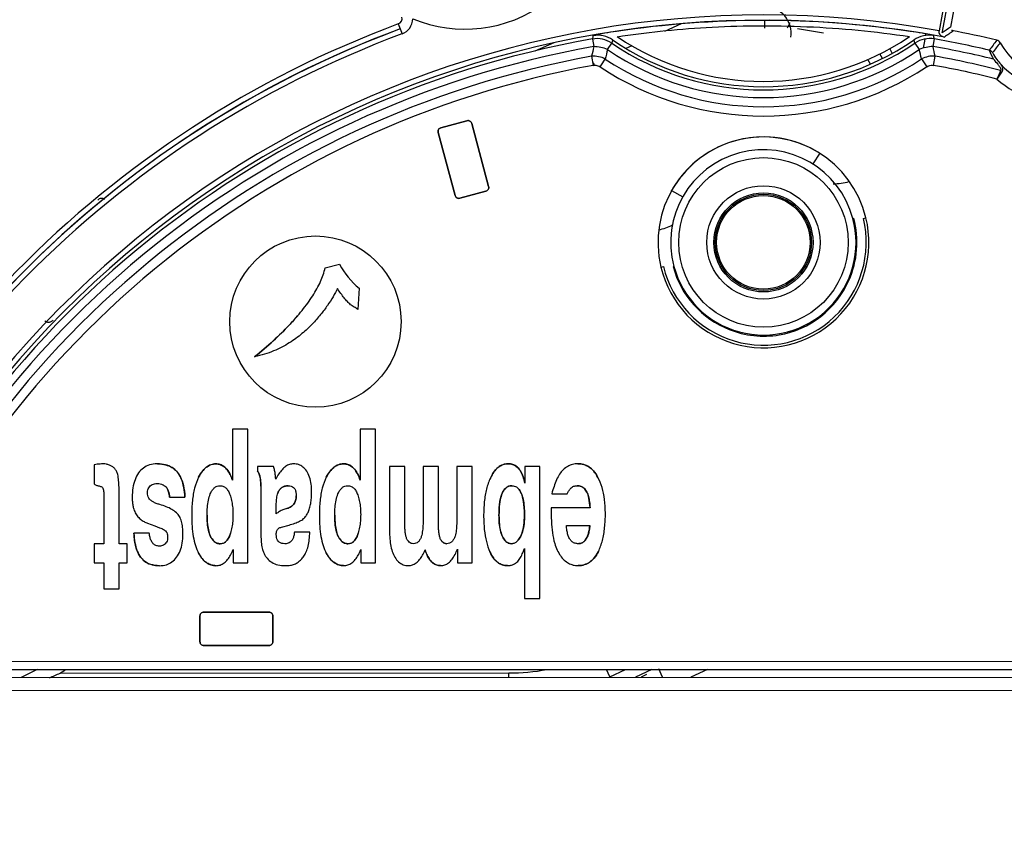
# Model space of a CAD drawing. Units: millimetres. Extents: x -2424 to 2745, y 184 to 2809.
# Drawn here: x 2259 to 2296, y 2076 to 2107 of the extents above; entities that cross this region are included whole.
import ezdxf
from ezdxf.enums import TextEntityAlignment as Align

# ---------------------------------------------------------------- set-up
doc = ezdxf.new("R2010")
doc.units = ezdxf.units.MM
for name, color, linetype in [('0246077_SW0001', 7, 'Continuous'), ('BOK_WEW_1', 7, 'Continuous'), ('BOK_ZEW_1', 7, 'Continuous'), ('Default', 7, 'Continuous'), ('KOLNIERZ_315', 7, 'Continuous')]:
    doc.layers.add(name, color=color, linetype=linetype)
doc.styles.add('SEACAD_Arial', font='txt')
doc.styles.add('SEACAD_ArialI', font='ariali.ttf')
doc.dimstyles.new('ISO', dxfattribs={"dimtxt": 40, "dimasz": 40, "dimexe": 20, "dimexo": 0, "dimgap": 20, "dimtad": 1, "dimdec": 1, "dimdsep": 46, "dimtxsty": 'SEACAD_Arial', "dimblk1": '_SE_FILLED', "dimblk2": '_SE_FILLED', "dimsah": 1, "dimcen": 20, "dimadec": 1, "dimazin": 0, "dimtfac": 1, "dimtdec": 1, "dimtmove": 0, "dimatfit": 3, "dimfxl": 1, "dimtolj": 1, "dimarcsym": 0})

# ---------------------------------------------------------------- blocks, each defined once
blk = doc.blocks.new('SE3')
at = {"layer": '0246077_SW0001', "color": 7, "linetype": 'Continuous'}
for p, q in [((2294.14, 2107.736), (2293.893, 2106.403)), ((2294.016, 2106.38), (2294.263, 2107.713)), ((2294.507, 2107.503), (2294.329, 2106.539)), ((2287.276, 2106.497), (2287.274, 2106.793)), ((2273.371, 2106.661), (2273.441, 2106.473)), ((2273.442, 2106.47), (2273.512, 2106.282)), ((2284.105, 2106.662), (2283.467, 2106.378)), ((2288.518, 2106.489), (2289.503, 2106.325)), ((2293.893, 2106.403), (2293.886, 2106.364)), ((2280.737, 2106.089), (2280.788, 2105.801)), ((2281.504, 2106.055), (2281.473, 2105.931)), ((2292.976, 2105.934), (2292.944, 2106.058)), ((2293.303, 2105.741), (2293.361, 2106.089)), ((2293.384, 2106.226), (2293.393, 2106.282)), ((2293.661, 2105.804), (2293.712, 2106.092)), ((2294.004, 2106.317), (2294.016, 2106.38)), ((2278.569, 2105.637), (2279.29, 2105.958)), ((2281.309, 2105.689), (2281.473, 2105.931)), ((2282.234, 2105.829), (2282.01, 2105.729)), ((2292.018, 2105.719), (2292.11, 2105.542)), ((2292.975, 2105.934), (2293.14, 2105.692)), ((2271.244, 2105.576), (2271.242, 2105.58)), ((2280.708, 2105.434), (2280.771, 2105.086)), ((2291.284, 2105.133), (2291.191, 2105.31)), ((2291.739, 2105.347), (2291.647, 2105.524)), ((2293.225, 2105.331), (2293.42, 2105.036)), ((2293.678, 2105.09), (2293.741, 2105.437)), ((2270.312, 2105.15), (2270.31, 2105.154)), ((2280.79, 2105.16), (2280.751, 2105.195)), ((2280.81, 2105.085), (2280.79, 2105.16)), ((2269.591, 2104.805), (2269.592, 2104.801)), ((2267.316, 2103.573), (2267.314, 2103.577)), ((2267.541, 2103.703), (2267.54, 2103.707)), ((2275.976, 2102.99), (2274.99, 2102.726)), ((2274.99, 2102.726), (2275.976, 2102.99)), ((2276.799, 2100.498), (2276.159, 2102.884)), ((2276.159, 2102.884), (2276.799, 2100.498)), ((2274.884, 2102.542), (2275.524, 2100.156)), ((2275.524, 2100.156), (2274.884, 2102.542)), ((2289.364, 2101.754), (2289.106, 2101.348)), ((2263.849, 2101.303), (2263.846, 2101.305)), ((2263.511, 2101.058), (2263.514, 2101.055)), ((2263.632, 2101.143), (2263.629, 2101.146)), ((2262.698, 2100.427), (2262.695, 2100.43)), ((2275.708, 2100.05), (2276.693, 2100.314)), ((2276.693, 2100.314), (2275.708, 2100.05)), ((2283.742, 2100.338), (2283.742, 2100.339)), ((2283.742, 2100.338), (2284.165, 2100.1)), ((2261.634, 2099.556), (2261.647, 2099.573)), ((2291.018, 2099.285), (2291.115, 2099.308)), ((2261.293, 2099.268), (2261.296, 2099.266)), ((2290.621, 2099.284), (2290.653, 2099.293)), ((2259.751, 2097.852), (2259.748, 2097.854)), ((2259.891, 2097.992), (2259.894, 2097.989)), ((2259.922, 2098.016), (2259.918, 2098.018)), ((2270.594, 2097.407), (2271.141, 2097.545)), ((2283.337, 2097.439), (2283.434, 2097.462)), ((2283.799, 2097.454), (2283.831, 2097.463)), ((2271.89, 2096.636), (2271.841, 2095.827)), ((2267.077, 2091.288), (2267.078, 2089.36)), ((2267.66, 2091.288), (2267.077, 2091.288)), ((2267.661, 2086.22), (2267.66, 2091.288)), ((2271.922, 2091.289), (2271.923, 2089.361)), ((2272.505, 2091.289), (2271.922, 2091.289)), ((2272.506, 2086.221), (2272.505, 2091.289)), ((2261.833, 2089.942), (2261.833, 2089.212)), ((2268.031, 2089.869), (2268.031, 2089.696)), ((2268.64, 2089.869), (2268.031, 2089.869)), ((2273.035, 2089.87), (2273.035, 2087.521)), ((2273.617, 2089.87), (2273.035, 2089.87)), ((2273.618, 2087.711), (2273.617, 2089.87)), ((2274.896, 2089.871), (2274.314, 2089.87)), ((2274.314, 2089.87), (2274.314, 2087.976)), ((2274.897, 2087.698), (2274.896, 2089.871)), ((2275.591, 2089.871), (2275.591, 2087.97)), ((2276.173, 2089.871), (2275.591, 2089.871)), ((2276.174, 2086.222), (2276.173, 2089.871)), ((2278.175, 2089.871), (2278.175, 2089.237)), ((2278.737, 2089.871), (2278.175, 2089.871)), ((2278.739, 2084.871), (2278.737, 2089.871)), ((2268.155, 2089.129), (2268.153, 2088.623)), ((2279.192, 2088.84), (2279.774, 2088.84)), ((2262.196, 2088.802), (2262.196, 2086.945)), ((2262.779, 2086.945), (2262.778, 2088.809)), ((2264.691, 2088.704), (2265.273, 2088.704)), ((2268.153, 2088.623), (2268.153, 2087.472)), ((2268.736, 2088.077), (2268.736, 2088.226)), ((2280.646, 2088.307), (2279.168, 2088.307)), ((2263.858, 2087.723), (2264.127, 2087.617)), ((2263.923, 2087.342), (2263.341, 2087.342)), ((2264.127, 2087.617), (2264.308, 2087.546)), ((2264.308, 2087.546), (2264.359, 2087.529)), ((2268.942, 2087.574), (2269.227, 2087.653)), ((2270.013, 2087.388), (2269.43, 2087.388)), ((2273.622, 2087.582), (2273.618, 2087.711)), ((2279.75, 2087.638), (2280.642, 2087.638)), ((2261.834, 2086.945), (2261.834, 2086.218)), ((2262.196, 2086.945), (2261.834, 2086.945)), ((2263.082, 2086.945), (2262.779, 2086.945)), ((2263.083, 2086.219), (2263.082, 2086.945)), ((2267.105, 2086.719), (2267.105, 2086.22)), ((2271.95, 2086.72), (2271.95, 2086.221)), ((2275.618, 2086.744), (2275.618, 2086.222)), ((2278.156, 2086.765), (2278.156, 2084.871)), ((2271.95, 2086.221), (2272.506, 2086.221)), ((2275.618, 2086.222), (2276.174, 2086.222)), ((2261.834, 2086.218), (2262.197, 2086.218)), ((2262.197, 2086.218), (2262.197, 2085.237)), ((2262.779, 2086.219), (2263.083, 2086.219)), ((2262.779, 2085.238), (2262.779, 2086.219)), ((2267.105, 2086.22), (2267.661, 2086.22)), ((2262.197, 2085.237), (2262.779, 2085.238)), ((2278.156, 2084.871), (2278.739, 2084.871)), ((2268.465, 2084.354), (2265.995, 2084.353)), ((2265.995, 2084.353), (2268.465, 2084.354)), ((2265.845, 2084.203), (2265.845, 2083.233)), ((2265.845, 2083.233), (2265.845, 2084.203)), ((2268.615, 2083.234), (2268.615, 2084.204)), ((2268.615, 2084.204), (2268.615, 2083.234)), ((2265.995, 2083.083), (2268.465, 2083.084)), ((2268.465, 2083.084), (2265.995, 2083.083)), ((2305.676, 2082.48), (2253.385, 2082.467)), ((2253.385, 2082.167), (2305.676, 2082.18)), ((2259.671, 2082.169), (2259.066, 2081.875)), ((2281.398, 2081.895), (2281.268, 2082.174)), ((2281.398, 2081.895), (2281.997, 2082.174)), ((2282.996, 2082.174), (2282.367, 2081.881)), ((2283.398, 2081.888), (2283.254, 2082.196)), ((2285.1, 2082.175), (2284.471, 2081.881)), ((2253.548, 2081.874), (2305.743, 2081.887)), ((2260.545, 2082.038), (2277.562, 2082.042)), ((2277.562, 2081.88), (2277.562, 2082.042)), ((2281.398, 2081.895), (2281.405, 2081.881)), ((2282.794, 2081.98), (2282.583, 2081.881)), ((2253.548, 2081.374), (2305.743, 2081.387))]:
    blk.add_line(p, q, dxfattribs=at)
for centre, radius in [((2287.233, 2069.374), 50.913), ((2287.226, 2098.374), 3.215), ((2287.226, 2098.374), 2.15), ((2287.226, 2098.374), 1.881), ((2287.226, 2098.374), 1.825), ((2287.226, 2098.374), 1.775), ((2270.227, 2095.369), 3.25)]:
    blk.add_circle(centre, radius, dxfattribs=at)
for centre, radius, start, end in [((2287.233, 2069.374), 50.72, 348.9859, 206.0417), ((2287.233, 2069.374), 50.22, 349.023, 206.0046), ((2287.233, 2069.374), 50.15, 112.7148, 164.4793), ((2287.233, 2069.374), 50.161, 113.3313, 163.7984), ((2287.233, 2069.374), 50.123, 113.3608, 163.9367), ((2287.233, 2069.374), 50.066, 113.4147, 164.5395), ((2287.233, 2069.374), 47.831, 112.9591, 163.9594), ((2275.9, 2111.63), 5.168, 247.4527, 306.2903), ((2287.272, 2106.312), 1.002, 350.8684, 90.1045), ((2287.233, 2069.374), 37.623, 79.804, 159.1393), ((2287.233, 2069.374), 37.423, 79.44, 159.1393), ((2273.295, 2106.866), 0.22, 290.3932, 15.0138), ((2273.295, 2106.866), 0.623, 290.3932, 359.1295), ((2287.233, 2069.374), 37.419, 81.4486, 98.5789), ((2287.233, 2069.374), 39.78, 110.3932, 160.5924), ((2287.233, 2069.374), 39.581, 110.3932, 160.5924), ((2287.233, 2069.374), 39.577, 110.3932, 160.3649), ((2354.456, 2018.256), 106.814, 124.25785, 124.46866), ((2287.233, 2069.374), 37.72, 76.4373, 79.1013), ((2287.233, 2069.374), 39.377, 110.3932, 160.3649), ((2287.233, 2069.374), 37.286, 100.0343, 159.229), ((2312.848, 2098.903), 32.906, 167.1596, 167.3865), ((2280.91, 2105.103), 1.001, 55.7785, 100.0014), ((2282.596, 2098.525), 7.906, 96.8633, 103.3891), ((2280.938, 2105.23), 1.001, 55.5231, 99.9285), ((2287.222, 2114.374), 10.094, 235.4947, 304.533), ((2287.222, 2114.374), 9.894, 235.9331, 304.0993), ((2291.857, 2098.529), 7.904, 76.6377, 83.1647), ((2293.511, 2105.233), 1.001, 80.098, 124.5044), ((2293.539, 2105.106), 1.001, 80.0396, 124.2348), ((2278.873, 2102.813), 15.197, 12.459, 12.95), ((2287.233, 2069.374), 37.286, 76.7209, 79.9935), ((2294.164, 2106.511), 0.355, 238.1717, 258.2792), ((2354.44, 2018.592), 106.351, 124.35262, 124.57216), ((2307.114, 2097.563), 13.916, 142.4628, 144.4071), ((2296.032, 2105.847), 0.2, 28.6459, 76.4374), ((2287.233, 2069.374), 36.994, 100.0343, 159.1285), ((2323.158, 2096.393), 43.403, 167.4805, 167.9761), ((2280.748, 2104.346), 1.456, 67.3464, 88.4461), ((2325.786, 2095.109), 45.719, 166.6186, 167.0839), ((2287.222, 2114.374), 10.506, 235.7466, 304.2806), ((2287.222, 2114.374), 10.214, 235.7476, 304.2803), ((2293.702, 2104.349), 1.456, 91.5875, 112.6864), ((2251.827, 2095.814), 42.478, 12.9467, 13.4474), ((2287.233, 2069.374), 36.994, 76.3521, 79.9935), ((2256.133, 2097.421), 38.453, 12.0334, 12.5929), ((2297.378, 2106.217), 1.675, 199.3375, 212.2817), ((2295.751, 2105.468), 0.2, 32.2741, 76.6923), ((2305.529, 2098.398), 11.993, 141.0128, 143.2443), ((2298.428, 2107.156), 2.53, 208.6459, 298.3462), ((2287.233, 2069.374), 36.646, 100.2571, 158.9355), ((2280.785, 2104.503), 0.934, 61.9605, 94.7582), ((2135.283, 2201.81), 174.95, 326.41556, 326.53135), ((2287.222, 2114.374), 10.854, 236.4522, 303.5757), ((2293.666, 2104.5), 0.941, 85.3857, 117.9446), ((2287.233, 2069.374), 36.646, 75.7941, 79.7705), ((2297.054, 2106.094), 1.247, 204.6111, 219.0175), ((2298.438, 2107.195), 3.104, 217.1034, 221.5904), ((2298.398, 2107.045), 2.892, 216.907, 221.3982), ((2287.233, 2069.374), 36.293, 100.2571, 158.852), ((2287.222, 2114.374), 11.207, 236.4529, 303.5747), ((2287.233, 2069.374), 36.293, 75.8792, 79.7705), ((2298.428, 2107.156), 2.988, 222.6099, 284.3822), ((2374.837, 2071.549), 85.393, 157.01136, 157.25136), ((2317.854, 2090.009), 26.188, 145.4367, 146.219), ((2298.426, 2107.154), 3.485, 227.8539, 279.1592), ((2287.226, 2098.374), 4, 13.5138, 193.5138), ((2287.226, 2098.374), 4, 57.699, 150.5759), ((2287.226, 2098.374), 3.515, 15.0138, 195.0138), ((2289.899, 2102.594), 1.995, 269.0653, 286.6935), ((2262.114, 2099.864), 0.182, 50.7135, 141.9541), ((2282.828, 2100.854), 1.05, 329.288, 330.5759), ((2287.226, 2098.374), 4, 193.5138, 13.5138), ((2282.828, 2100.854), 2.049, 282.0321, 297.5268), ((2287.226, 2098.374), 3.9, 193.5138, 13.5138), ((2287.226, 2098.374), 3.515, 195.0138, 15.0138), ((2287.226, 2098.374), 3.548, 335.8785, 15.0138), ((2273.661, 2098.857), 2.841, 207.507, 231.4213), ((2287.226, 2098.374), 3.548, 195.0138, 248.5063), ((2287.22, 2098.36), 3.548, 279.7967, 336.118), ((2287.251, 2098.384), 3.566, 248.2002, 279.2448), ((2255.785, 2089.616), 8.95, 302.1364, 303.6859), ((2277.56, 2090.121), 8.079, 270.0138, 280.3573), ((2255.791, 2092.602), 11.585, 292.0342, 294.2296)]:
    blk.add_arc(centre, radius, start, end, dxfattribs=at)
for points in [[(2281.68, 2106.177), (2282.735, 2106.337), (2284.96, 2106.585), (2288.89, 2106.626), (2291.461, 2106.377), (2292.769, 2106.18)], [(2288.134, 2106.511), (2288.171, 2106.581), (2288.208, 2106.651), (2288.245, 2106.721)], [(2294.428, 2106.394), (2294.428, 2106.394), (2294.427, 2106.396), (2294.418, 2106.399), (2294.404, 2106.403), (2294.386, 2106.408), (2294.372, 2106.411), (2294.365, 2106.413)], [(2293.886, 2106.364), (2293.884, 2106.356), (2293.883, 2106.338), (2293.888, 2106.31), (2293.901, 2106.283), (2293.92, 2106.256), (2293.945, 2106.231), (2293.965, 2106.216), (2293.976, 2106.209)], [(2280.771, 2105.086), (2280.802, 2105.092), (2280.862, 2105.095), (2280.949, 2105.077), (2281.003, 2105.051), (2281.029, 2105.033)], [(2293.42, 2105.036), (2293.446, 2105.053), (2293.5, 2105.08), (2293.587, 2105.098), (2293.648, 2105.095), (2293.678, 2105.09)], [(2274.99, 2102.726), (2274.966, 2102.719), (2274.931, 2102.698), (2274.897, 2102.657), (2274.878, 2102.607), (2274.878, 2102.566), (2274.884, 2102.542)], [(2274.884, 2102.542), (2274.878, 2102.566), (2274.878, 2102.607), (2274.897, 2102.657), (2274.931, 2102.698), (2274.966, 2102.719), (2274.99, 2102.726)], [(2276.159, 2102.884), (2276.153, 2102.908), (2276.132, 2102.943), (2276.091, 2102.978), (2276.04, 2102.996), (2276, 2102.996), (2275.976, 2102.99)], [(2275.976, 2102.99), (2276, 2102.996), (2276.04, 2102.996), (2276.091, 2102.978), (2276.132, 2102.943), (2276.153, 2102.908), (2276.159, 2102.884)], [(2276.693, 2100.314), (2276.717, 2100.321), (2276.752, 2100.341), (2276.787, 2100.383), (2276.805, 2100.433), (2276.806, 2100.474), (2276.799, 2100.498)], [(2276.799, 2100.498), (2276.806, 2100.474), (2276.805, 2100.433), (2276.787, 2100.383), (2276.752, 2100.341), (2276.717, 2100.321), (2276.693, 2100.314)], [(2275.524, 2100.156), (2275.531, 2100.132), (2275.551, 2100.097), (2275.593, 2100.062), (2275.643, 2100.044), (2275.684, 2100.044), (2275.708, 2100.05)], [(2275.708, 2100.05), (2275.684, 2100.044), (2275.643, 2100.044), (2275.593, 2100.062), (2275.551, 2100.097), (2275.531, 2100.132), (2275.524, 2100.156)], [(2267.914, 2094.037), (2268.175, 2094.237), (2268.645, 2094.648), (2269.239, 2095.229), (2269.737, 2095.798), (2270.14, 2096.35), (2270.44, 2096.889), (2270.559, 2097.235), (2270.594, 2097.407)], [(2271.064, 2096.631), (2271.017, 2096.526), (2270.899, 2096.316), (2270.69, 2095.983), (2270.432, 2095.636), (2270.117, 2095.275), (2269.731, 2094.911), (2269.255, 2094.557), (2268.664, 2094.242), (2268.18, 2094.088), (2267.914, 2094.037)], [(2271.841, 2095.827), (2271.791, 2095.86), (2271.692, 2095.924), (2271.559, 2096.005), (2271.439, 2096.126), (2271.317, 2096.265), (2271.192, 2096.433), (2271.105, 2096.561), (2271.064, 2096.631)], [(2259.961, 2095.4), (2259.968, 2095.394), (2259.985, 2095.382), (2260.012, 2095.368), (2260.043, 2095.357), (2260.077, 2095.35), (2260.116, 2095.349), (2260.158, 2095.356), (2260.201, 2095.373), (2260.241, 2095.399), (2260.264, 2095.422), (2260.274, 2095.435)], [(2262.165, 2089.973), (2262.13, 2089.973), (2262.059, 2089.969), (2261.949, 2089.958), (2261.872, 2089.948), (2261.833, 2089.942)], [(2262.518, 2089.872), (2262.483, 2089.895), (2262.41, 2089.932), (2262.295, 2089.965), (2262.21, 2089.973), (2262.165, 2089.973)], [(2264.232, 2089.973), (2264.122, 2089.973), (2263.922, 2089.945), (2263.689, 2089.828), (2263.568, 2089.702), (2263.515, 2089.627)], [(2264.232, 2089.973), (2264.348, 2089.973), (2264.557, 2089.946), (2264.783, 2089.849), (2264.963, 2089.704), (2265.112, 2089.49), (2265.227, 2089.178), (2265.267, 2088.876), (2265.273, 2088.704)], [(2265.273, 2088.704), (2265.268, 2088.839), (2265.242, 2089.09), (2265.148, 2089.418), (2264.996, 2089.671), (2264.795, 2089.846), (2264.545, 2089.95), (2264.343, 2089.973), (2264.232, 2089.973)], [(2265.793, 2089.464), (2265.844, 2089.564), (2265.953, 2089.73), (2266.115, 2089.877), (2266.274, 2089.956), (2266.39, 2089.974), (2266.45, 2089.974)], [(2266.45, 2089.974), (2266.383, 2089.974), (2266.255, 2089.952), (2266.081, 2089.854), (2265.923, 2089.689), (2265.835, 2089.544), (2265.793, 2089.464)], [(2266.45, 2089.974), (2266.512, 2089.974), (2266.63, 2089.953), (2266.785, 2089.861), (2266.939, 2089.686), (2267.035, 2089.482), (2267.078, 2089.36)], [(2267.078, 2089.36), (2267.052, 2089.434), (2266.995, 2089.572), (2266.888, 2089.747), (2266.758, 2089.881), (2266.612, 2089.957), (2266.506, 2089.974), (2266.45, 2089.974)], [(2269.395, 2089.974), (2269.343, 2089.974), (2269.241, 2089.958), (2269.094, 2089.882), (2268.957, 2089.758), (2268.833, 2089.596), (2268.757, 2089.467), (2268.721, 2089.397)], [(2269.896, 2089.696), (2269.853, 2089.76), (2269.757, 2089.865), (2269.594, 2089.954), (2269.464, 2089.974), (2269.395, 2089.974)], [(2270.638, 2089.465), (2270.69, 2089.565), (2270.798, 2089.731), (2270.96, 2089.879), (2271.119, 2089.957), (2271.236, 2089.975), (2271.295, 2089.975)], [(2271.295, 2089.975), (2271.228, 2089.975), (2271.1, 2089.953), (2270.926, 2089.855), (2270.768, 2089.69), (2270.68, 2089.546), (2270.638, 2089.465)], [(2271.295, 2089.975), (2271.357, 2089.975), (2271.475, 2089.954), (2271.63, 2089.862), (2271.784, 2089.687), (2271.88, 2089.483), (2271.923, 2089.361)], [(2271.923, 2089.361), (2271.897, 2089.435), (2271.84, 2089.574), (2271.734, 2089.749), (2271.603, 2089.882), (2271.457, 2089.959), (2271.351, 2089.975), (2271.295, 2089.975)], [(2276.866, 2089.437), (2276.916, 2089.543), (2277.025, 2089.719), (2277.188, 2089.874), (2277.351, 2089.957), (2277.471, 2089.976), (2277.534, 2089.976)], [(2277.534, 2089.976), (2277.464, 2089.976), (2277.331, 2089.953), (2277.153, 2089.849), (2276.994, 2089.674), (2276.906, 2089.522), (2276.866, 2089.437)], [(2277.534, 2089.976), (2277.597, 2089.976), (2277.714, 2089.958), (2277.852, 2089.887), (2277.978, 2089.762), (2278.091, 2089.562), (2278.152, 2089.356), (2278.175, 2089.237)], [(2278.175, 2089.237), (2278.158, 2089.326), (2278.114, 2089.493), (2278.018, 2089.706), (2277.882, 2089.868), (2277.721, 2089.958), (2277.599, 2089.976), (2277.534, 2089.976)], [(2280.179, 2089.977), (2280.11, 2089.977), (2279.977, 2089.96), (2279.797, 2089.887), (2279.681, 2089.803), (2279.626, 2089.752)], [(2280.179, 2089.977), (2280.26, 2089.977), (2280.412, 2089.956), (2280.599, 2089.871), (2280.777, 2089.724), (2280.894, 2089.56), (2280.947, 2089.461)], [(2280.947, 2089.461), (2280.9, 2089.549), (2280.797, 2089.701), (2280.612, 2089.865), (2280.412, 2089.956), (2280.26, 2089.977), (2280.179, 2089.977)], [(2262.726, 2089.57), (2262.714, 2089.616), (2262.682, 2089.7), (2262.611, 2089.801), (2262.551, 2089.851), (2262.518, 2089.872)], [(2263.515, 2089.627), (2263.463, 2089.551), (2263.373, 2089.382), (2263.291, 2089.072), (2263.273, 2088.836), (2263.273, 2088.71)], [(2268.155, 2089.129), (2268.156, 2089.236), (2268.141, 2089.42), (2268.093, 2089.596), (2268.051, 2089.669), (2268.031, 2089.696)], [(2268.031, 2089.696), (2268.055, 2089.664), (2268.093, 2089.591), (2268.131, 2089.453), (2268.151, 2089.299), (2268.155, 2089.187), (2268.155, 2089.129)], [(2268.721, 2089.397), (2268.717, 2089.458), (2268.706, 2089.574), (2268.682, 2089.729), (2268.658, 2089.825), (2268.64, 2089.869)], [(2270.082, 2088.892), (2270.082, 2089.001), (2270.07, 2089.207), (2270.011, 2089.48), (2269.94, 2089.63), (2269.896, 2089.696)], [(2279.626, 2089.752), (2279.576, 2089.705), (2279.489, 2089.592), (2279.375, 2089.374), (2279.278, 2089.123), (2279.22, 2088.937), (2279.192, 2088.84)], [(2261.833, 2089.212), (2261.852, 2089.202), (2261.887, 2089.181), (2261.938, 2089.157), (2261.971, 2089.145), (2261.988, 2089.142)], [(2262.778, 2088.809), (2262.778, 2088.906), (2262.776, 2089.091), (2262.763, 2089.342), (2262.745, 2089.497), (2262.726, 2089.57)], [(2263.962, 2089.134), (2263.985, 2089.155), (2264.036, 2089.189), (2264.123, 2089.219), (2264.189, 2089.226), (2264.224, 2089.226)], [(2264.224, 2089.226), (2264.262, 2089.226), (2264.335, 2089.219), (2264.432, 2089.187), (2264.494, 2089.151), (2264.524, 2089.129)], [(2265.793, 2089.464), (2265.73, 2089.34), (2265.631, 2089.067), (2265.549, 2088.581), (2265.532, 2088.216), (2265.532, 2088.022)], [(2270.638, 2089.465), (2270.575, 2089.341), (2270.476, 2089.068), (2270.394, 2088.582), (2270.377, 2088.217), (2270.377, 2088.023)], [(2276.866, 2089.437), (2276.805, 2089.309), (2276.709, 2089.03), (2276.626, 2088.541), (2276.61, 2088.176), (2276.61, 2087.984)], [(2281.229, 2088.107), (2281.229, 2088.288), (2281.209, 2088.63), (2281.116, 2089.088), (2281.011, 2089.344), (2280.947, 2089.461)], [(2261.988, 2089.142), (2262.008, 2089.138), (2262.045, 2089.13), (2262.096, 2089.112), (2262.14, 2089.087), (2262.159, 2089.066), (2262.165, 2089.053)], [(2262.165, 2089.053), (2262.176, 2089.031), (2262.187, 2088.981), (2262.195, 2088.898), (2262.196, 2088.835), (2262.196, 2088.802)], [(2263.856, 2088.89), (2263.856, 2088.925), (2263.864, 2088.989), (2263.9, 2089.069), (2263.939, 2089.114), (2263.962, 2089.134)], [(2263.964, 2088.6), (2263.94, 2088.621), (2263.899, 2088.669), (2263.863, 2088.77), (2263.856, 2088.848), (2263.856, 2088.89)], [(2264.691, 2088.704), (2264.684, 2088.786), (2264.659, 2088.926), (2264.6, 2089.057), (2264.55, 2089.11), (2264.524, 2089.129)], [(2264.524, 2089.129), (2264.55, 2089.11), (2264.595, 2089.062), (2264.644, 2088.96), (2264.675, 2088.839), (2264.687, 2088.751), (2264.691, 2088.704)], [(2266.238, 2088.834), (2266.258, 2088.882), (2266.301, 2088.969), (2266.388, 2089.071), (2266.49, 2089.129), (2266.567, 2089.142), (2266.607, 2089.142)], [(2266.607, 2089.142), (2266.656, 2089.142), (2266.745, 2089.123), (2266.854, 2089.044), (2266.941, 2088.914), (2266.982, 2088.808), (2267.001, 2088.749)], [(2268.736, 2088.226), (2268.736, 2088.31), (2268.739, 2088.47), (2268.756, 2088.681), (2268.779, 2088.81), (2268.801, 2088.868)], [(2268.801, 2088.868), (2268.818, 2088.915), (2268.862, 2088.996), (2268.951, 2089.082), (2269.061, 2089.131), (2269.15, 2089.143), (2269.198, 2089.143)], [(2269.198, 2089.143), (2269.146, 2089.143), (2269.052, 2089.129), (2268.949, 2089.079), (2268.865, 2089), (2268.819, 2088.917), (2268.801, 2088.868)], [(2269.198, 2089.143), (2269.239, 2089.143), (2269.312, 2089.133), (2269.4, 2089.084), (2269.46, 2089.003), (2269.493, 2088.892), (2269.499, 2088.808), (2269.499, 2088.763)], [(2270.005, 2088.29), (2270.023, 2088.35), (2270.052, 2088.473), (2270.077, 2088.675), (2270.082, 2088.818), (2270.082, 2088.892)], [(2271.083, 2088.835), (2271.103, 2088.884), (2271.146, 2088.97), (2271.233, 2089.072), (2271.335, 2089.131), (2271.412, 2089.143), (2271.452, 2089.143)], [(2271.452, 2089.143), (2271.501, 2089.143), (2271.59, 2089.124), (2271.699, 2089.045), (2271.786, 2088.915), (2271.828, 2088.809), (2271.846, 2088.75)], [(2277.192, 2088.025), (2277.192, 2088.116), (2277.197, 2088.289), (2277.219, 2088.507), (2277.256, 2088.707), (2277.321, 2088.894), (2277.41, 2089.033), (2277.529, 2089.124), (2277.628, 2089.145), (2277.683, 2089.145)], [(2277.683, 2089.145), (2277.637, 2089.145), (2277.551, 2089.129), (2277.446, 2089.066), (2277.349, 2088.949), (2277.266, 2088.754), (2277.208, 2088.466), (2277.192, 2088.185), (2277.192, 2088.025)], [(2277.683, 2089.145), (2277.715, 2089.145), (2277.776, 2089.137), (2277.853, 2089.103), (2277.9, 2089.064), (2277.921, 2089.04)], [(2277.921, 2089.04), (2277.968, 2088.991), (2278.042, 2088.87), (2278.114, 2088.632), (2278.152, 2088.356), (2278.159, 2088.153), (2278.159, 2088.045)], [(2278.159, 2088.045), (2278.159, 2088.237), (2278.134, 2088.565), (2278.046, 2088.87), (2277.963, 2088.995), (2277.921, 2089.04)], [(2279.774, 2088.84), (2279.794, 2088.876), (2279.834, 2088.944), (2279.894, 2089.03), (2279.938, 2089.077), (2279.964, 2089.094)], [(2279.964, 2089.094), (2279.981, 2089.106), (2280.018, 2089.125), (2280.085, 2089.142), (2280.134, 2089.145), (2280.159, 2089.145)], [(2280.646, 2088.307), (2280.641, 2088.446), (2280.611, 2088.684), (2280.532, 2088.913), (2280.429, 2089.052), (2280.314, 2089.126), (2280.214, 2089.145), (2280.159, 2089.145)], [(2280.159, 2089.145), (2280.215, 2089.145), (2280.317, 2089.126), (2280.44, 2089.042), (2280.531, 2088.908), (2280.592, 2088.738), (2280.631, 2088.539), (2280.643, 2088.388), (2280.646, 2088.307)], [(2263.273, 2088.71), (2263.273, 2088.654), (2263.278, 2088.546), (2263.298, 2088.394), (2263.321, 2088.3), (2263.335, 2088.256)], [(2264.326, 2088.43), (2264.278, 2088.443), (2264.187, 2088.473), (2264.065, 2088.529), (2263.996, 2088.575), (2263.964, 2088.6)], [(2266.115, 2088.029), (2266.115, 2088.131), (2266.123, 2088.328), (2266.162, 2088.598), (2266.208, 2088.759), (2266.238, 2088.834)], [(2267.001, 2088.749), (2267.022, 2088.68), (2267.058, 2088.536), (2267.091, 2088.304), (2267.098, 2088.138), (2267.098, 2088.053)], [(2269.499, 2088.763), (2269.499, 2088.698), (2269.484, 2088.582), (2269.414, 2088.442), (2269.304, 2088.343), (2269.201, 2088.298), (2269.143, 2088.282)], [(2269.143, 2088.282), (2269.206, 2088.299), (2269.313, 2088.349), (2269.414, 2088.445), (2269.481, 2088.572), (2269.499, 2088.694), (2269.499, 2088.763)], [(2270.96, 2088.03), (2270.96, 2088.132), (2270.968, 2088.329), (2271.007, 2088.599), (2271.054, 2088.76), (2271.083, 2088.835)], [(2271.846, 2088.75), (2271.867, 2088.681), (2271.903, 2088.537), (2271.936, 2088.305), (2271.944, 2088.139), (2271.944, 2088.054)], [(2263.335, 2088.256), (2263.356, 2088.19), (2263.409, 2088.07), (2263.516, 2087.93), (2263.607, 2087.856), (2263.657, 2087.825)], [(2264.95, 2088.121), (2264.897, 2088.166), (2264.781, 2088.249), (2264.571, 2088.352), (2264.411, 2088.406), (2264.326, 2088.43)], [(2265.2, 2087.312), (2265.2, 2087.401), (2265.192, 2087.569), (2265.15, 2087.797), (2265.071, 2087.989), (2264.995, 2088.082), (2264.95, 2088.121)], [(2269.143, 2088.282), (2269.092, 2088.267), (2268.994, 2088.233), (2268.859, 2088.165), (2268.776, 2088.108), (2268.736, 2088.077)], [(2269.779, 2087.896), (2269.813, 2087.927), (2269.874, 2087.996), (2269.95, 2088.13), (2269.989, 2088.234), (2270.005, 2088.29)], [(2279.168, 2088.307), (2279.169, 2088.132), (2279.178, 2087.798), (2279.216, 2087.351), (2279.266, 2087.079), (2279.307, 2086.953)], [(2280.966, 2086.654), (2281.028, 2086.781), (2281.127, 2087.059), (2281.211, 2087.548), (2281.229, 2087.914), (2281.229, 2088.107)], [(2263.657, 2087.825), (2263.678, 2087.811), (2263.722, 2087.785), (2263.79, 2087.751), (2263.835, 2087.732), (2263.858, 2087.723)], [(2265.532, 2088.022), (2265.532, 2087.876), (2265.541, 2087.597), (2265.585, 2087.212), (2265.665, 2086.866), (2265.746, 2086.671), (2265.795, 2086.583)], [(2266.249, 2087.217), (2266.214, 2087.289), (2266.163, 2087.446), (2266.123, 2087.719), (2266.115, 2087.922), (2266.115, 2088.029)], [(2266.115, 2088.029), (2266.115, 2087.897), (2266.127, 2087.66), (2266.176, 2087.399), (2266.223, 2087.27), (2266.249, 2087.217)], [(2267.098, 2088.053), (2267.098, 2087.967), (2267.091, 2087.8), (2267.06, 2087.565), (2267.026, 2087.42), (2267.005, 2087.35)], [(2269.227, 2087.653), (2269.303, 2087.674), (2269.446, 2087.718), (2269.631, 2087.794), (2269.735, 2087.857), (2269.779, 2087.896)], [(2270.377, 2088.023), (2270.377, 2087.877), (2270.386, 2087.598), (2270.43, 2087.213), (2270.51, 2086.867), (2270.591, 2086.672), (2270.64, 2086.584)], [(2271.094, 2087.219), (2271.06, 2087.29), (2271.008, 2087.447), (2270.968, 2087.72), (2270.96, 2087.923), (2270.96, 2088.03)], [(2270.96, 2088.03), (2270.96, 2087.898), (2270.973, 2087.662), (2271.021, 2087.4), (2271.069, 2087.271), (2271.094, 2087.219)], [(2271.944, 2088.054), (2271.944, 2087.968), (2271.936, 2087.801), (2271.905, 2087.566), (2271.871, 2087.421), (2271.851, 2087.351)], [(2274.314, 2087.976), (2274.314, 2087.877), (2274.311, 2087.687), (2274.294, 2087.436), (2274.269, 2087.283), (2274.245, 2087.213)], [(2275.591, 2087.97), (2275.591, 2087.874), (2275.589, 2087.692), (2275.572, 2087.45), (2275.549, 2087.301), (2275.527, 2087.233)], [(2276.61, 2087.984), (2276.61, 2087.807), (2276.626, 2087.47), (2276.703, 2087.016), (2276.793, 2086.754), (2276.848, 2086.633)], [(2277.321, 2087.223), (2277.287, 2087.295), (2277.238, 2087.451), (2277.2, 2087.72), (2277.192, 2087.92), (2277.192, 2088.025)], [(2277.192, 2088.025), (2277.192, 2087.895), (2277.204, 2087.664), (2277.25, 2087.405), (2277.296, 2087.276), (2277.321, 2087.223)], [(2278.159, 2088.045), (2278.159, 2087.923), (2278.148, 2087.695), (2278.091, 2087.391), (2278.019, 2087.223), (2277.972, 2087.149)], [(2277.972, 2087.149), (2278.008, 2087.205), (2278.074, 2087.344), (2278.142, 2087.63), (2278.159, 2087.896), (2278.159, 2088.045)], [(2264.307, 2086.11), (2264.182, 2086.11), (2263.961, 2086.146), (2263.732, 2086.272), (2263.546, 2086.476), (2263.401, 2086.799), (2263.349, 2087.142), (2263.341, 2087.342)], [(2263.341, 2087.342), (2263.346, 2087.213), (2263.37, 2086.972), (2263.457, 2086.656), (2263.598, 2086.407), (2263.786, 2086.234), (2264.018, 2086.133), (2264.205, 2086.11), (2264.307, 2086.11)], [(2264.306, 2086.854), (2264.258, 2086.854), (2264.171, 2086.87), (2264.07, 2086.938), (2263.997, 2087.043), (2263.948, 2087.181), (2263.93, 2087.286), (2263.923, 2087.342)], [(2264.359, 2087.529), (2264.383, 2087.522), (2264.428, 2087.506), (2264.487, 2087.473), (2264.521, 2087.445), (2264.537, 2087.43)], [(2264.537, 2087.43), (2264.557, 2087.412), (2264.588, 2087.369), (2264.613, 2087.283), (2264.618, 2087.218), (2264.618, 2087.183)], [(2267.005, 2087.35), (2266.988, 2087.289), (2266.948, 2087.179), (2266.86, 2087.042), (2266.749, 2086.96), (2266.663, 2086.943), (2266.616, 2086.943)], [(2266.616, 2086.943), (2266.658, 2086.943), (2266.736, 2086.957), (2266.834, 2087.019), (2266.928, 2087.136), (2266.982, 2087.27), (2267.005, 2087.35)], [(2268.153, 2087.472), (2268.154, 2087.374), (2268.157, 2087.188), (2268.173, 2086.94), (2268.196, 2086.788), (2268.219, 2086.719)], [(2268.742, 2087.293), (2268.742, 2087.319), (2268.745, 2087.369), (2268.759, 2087.437), (2268.778, 2087.474), (2268.791, 2087.49)], [(2268.791, 2087.49), (2268.801, 2087.504), (2268.828, 2087.528), (2268.88, 2087.555), (2268.92, 2087.569), (2268.942, 2087.574)], [(2269.43, 2087.388), (2269.425, 2087.338), (2269.411, 2087.244), (2269.372, 2087.123), (2269.331, 2087.06), (2269.304, 2087.035)], [(2269.875, 2086.631), (2269.906, 2086.699), (2269.954, 2086.848), (2269.996, 2087.101), (2270.009, 2087.289), (2270.013, 2087.388)], [(2271.851, 2087.351), (2271.833, 2087.29), (2271.793, 2087.18), (2271.706, 2087.043), (2271.594, 2086.961), (2271.508, 2086.944), (2271.461, 2086.944)], [(2271.461, 2086.944), (2271.503, 2086.944), (2271.582, 2086.959), (2271.679, 2087.02), (2271.773, 2087.137), (2271.828, 2087.271), (2271.851, 2087.351)], [(2273.035, 2087.521), (2273.035, 2087.411), (2273.042, 2087.2), (2273.074, 2086.909), (2273.134, 2086.648), (2273.197, 2086.503), (2273.237, 2086.438)], [(2273.725, 2087.075), (2273.705, 2087.104), (2273.675, 2087.172), (2273.646, 2087.296), (2273.629, 2087.432), (2273.624, 2087.531), (2273.622, 2087.582)], [(2274.978, 2087.104), (2274.96, 2087.141), (2274.934, 2087.223), (2274.911, 2087.369), (2274.899, 2087.527), (2274.897, 2087.64), (2274.897, 2087.698)], [(2280.184, 2086.946), (2280.136, 2086.946), (2280.047, 2086.962), (2279.941, 2087.032), (2279.86, 2087.141), (2279.804, 2087.281), (2279.767, 2087.447), (2279.754, 2087.572), (2279.75, 2087.638)], [(2280.642, 2087.638), (2280.636, 2087.571), (2280.618, 2087.445), (2280.575, 2087.279), (2280.513, 2087.136), (2280.425, 2087.026), (2280.317, 2086.961), (2280.231, 2086.946), (2280.184, 2086.946)], [(2280.184, 2086.946), (2280.232, 2086.946), (2280.32, 2086.962), (2280.424, 2087.025), (2280.518, 2087.142), (2280.596, 2087.331), (2280.631, 2087.526), (2280.642, 2087.638)], [(2264.618, 2087.183), (2264.618, 2087.15), (2264.612, 2087.087), (2264.582, 2087.007), (2264.549, 2086.963), (2264.53, 2086.943)], [(2264.961, 2086.436), (2265.013, 2086.507), (2265.102, 2086.667), (2265.183, 2086.964), (2265.2, 2087.191), (2265.2, 2087.312)], [(2266.616, 2086.943), (2266.576, 2086.943), (2266.5, 2086.955), (2266.403, 2087.008), (2266.317, 2087.096), (2266.271, 2087.174), (2266.249, 2087.217)], [(2266.249, 2087.217), (2266.283, 2087.149), (2266.36, 2087.04), (2266.476, 2086.961), (2266.568, 2086.943), (2266.616, 2086.943)], [(2269.064, 2086.943), (2269.022, 2086.943), (2268.946, 2086.952), (2268.849, 2086.997), (2268.785, 2087.073), (2268.749, 2087.173), (2268.742, 2087.25), (2268.742, 2087.293)], [(2269.304, 2087.035), (2269.282, 2087.014), (2269.234, 2086.98), (2269.156, 2086.95), (2269.096, 2086.943), (2269.064, 2086.943)], [(2271.461, 2086.944), (2271.421, 2086.944), (2271.345, 2086.956), (2271.248, 2087.009), (2271.162, 2087.098), (2271.116, 2087.175), (2271.094, 2087.219)], [(2271.094, 2087.219), (2271.128, 2087.15), (2271.205, 2087.041), (2271.321, 2086.963), (2271.413, 2086.944), (2271.461, 2086.944)], [(2273.944, 2086.944), (2273.915, 2086.944), (2273.86, 2086.954), (2273.787, 2086.999), (2273.745, 2087.047), (2273.725, 2087.075)], [(2274.245, 2087.213), (2274.231, 2087.171), (2274.198, 2087.096), (2274.128, 2087.007), (2274.043, 2086.955), (2273.978, 2086.944), (2273.944, 2086.944)], [(2274.978, 2087.104), (2274.997, 2087.066), (2275.043, 2087.005), (2275.117, 2086.957), (2275.182, 2086.945), (2275.217, 2086.945)], [(2275.217, 2086.945), (2275.18, 2086.945), (2275.114, 2086.958), (2275.037, 2087.011), (2274.996, 2087.069), (2274.978, 2087.104)], [(2275.527, 2087.233), (2275.512, 2087.189), (2275.478, 2087.109), (2275.406, 2087.013), (2275.318, 2086.957), (2275.252, 2086.945), (2275.217, 2086.945)], [(2277.665, 2086.945), (2277.629, 2086.945), (2277.56, 2086.957), (2277.466, 2087.012), (2277.384, 2087.103), (2277.341, 2087.18), (2277.321, 2087.223)], [(2277.321, 2087.223), (2277.353, 2087.153), (2277.428, 2087.042), (2277.54, 2086.963), (2277.622, 2086.945), (2277.665, 2086.945)], [(2277.972, 2087.149), (2277.945, 2087.105), (2277.886, 2087.031), (2277.779, 2086.959), (2277.704, 2086.945), (2277.665, 2086.945)], [(2277.665, 2086.945), (2277.702, 2086.945), (2277.774, 2086.959), (2277.872, 2087.018), (2277.94, 2087.098), (2277.972, 2087.149)], [(2264.53, 2086.943), (2264.51, 2086.923), (2264.467, 2086.89), (2264.393, 2086.861), (2264.337, 2086.854), (2264.306, 2086.854)], [(2266.449, 2086.111), (2266.506, 2086.111), (2266.615, 2086.128), (2266.765, 2086.205), (2266.899, 2086.335), (2267.013, 2086.507), (2267.076, 2086.644), (2267.105, 2086.719)], [(2268.219, 2086.719), (2268.233, 2086.676), (2268.264, 2086.595), (2268.322, 2086.486), (2268.367, 2086.424), (2268.391, 2086.395)], [(2269.569, 2086.243), (2269.61, 2086.272), (2269.687, 2086.34), (2269.79, 2086.47), (2269.848, 2086.574), (2269.875, 2086.631)], [(2271.294, 2086.112), (2271.351, 2086.112), (2271.461, 2086.129), (2271.61, 2086.206), (2271.744, 2086.336), (2271.858, 2086.508), (2271.921, 2086.646), (2271.95, 2086.72)], [(2273.751, 2086.113), (2273.803, 2086.113), (2273.906, 2086.129), (2274.05, 2086.205), (2274.183, 2086.333), (2274.296, 2086.501), (2274.361, 2086.635), (2274.392, 2086.707)], [(2274.975, 2086.113), (2274.914, 2086.113), (2274.8, 2086.134), (2274.655, 2086.223), (2274.514, 2086.393), (2274.428, 2086.589), (2274.392, 2086.707)], [(2274.392, 2086.707), (2274.414, 2086.635), (2274.464, 2086.502), (2274.56, 2086.333), (2274.682, 2086.203), (2274.82, 2086.129), (2274.921, 2086.113), (2274.975, 2086.113)], [(2274.975, 2086.113), (2275.03, 2086.113), (2275.135, 2086.131), (2275.282, 2086.211), (2275.415, 2086.348), (2275.526, 2086.527), (2275.589, 2086.668), (2275.618, 2086.744)], [(2277.514, 2086.114), (2277.447, 2086.114), (2277.319, 2086.134), (2277.155, 2086.216), (2276.996, 2086.365), (2276.894, 2086.532), (2276.848, 2086.633)], [(2276.848, 2086.633), (2276.887, 2086.548), (2276.972, 2086.399), (2277.133, 2086.23), (2277.311, 2086.135), (2277.444, 2086.114), (2277.514, 2086.114)], [(2277.869, 2086.245), (2277.913, 2086.282), (2277.988, 2086.373), (2278.08, 2086.55), (2278.131, 2086.69), (2278.156, 2086.765)], [(2279.307, 2086.953), (2279.335, 2086.864), (2279.399, 2086.698), (2279.519, 2086.484), (2279.615, 2086.373), (2279.667, 2086.325)], [(2280.966, 2086.654), (2280.916, 2086.551), (2280.804, 2086.38), (2280.627, 2086.227), (2280.436, 2086.138), (2280.277, 2086.114), (2280.193, 2086.114)], [(2280.193, 2086.114), (2280.282, 2086.114), (2280.447, 2086.14), (2280.649, 2086.24), (2280.826, 2086.409), (2280.923, 2086.565), (2280.966, 2086.654)], [(2264.307, 2086.11), (2264.403, 2086.11), (2264.579, 2086.138), (2264.788, 2086.244), (2264.908, 2086.364), (2264.961, 2086.436)], [(2266.449, 2086.111), (2266.39, 2086.111), (2266.274, 2086.128), (2266.116, 2086.202), (2265.955, 2086.339), (2265.847, 2086.491), (2265.795, 2086.583)], [(2265.795, 2086.583), (2265.838, 2086.506), (2265.929, 2086.371), (2266.091, 2086.216), (2266.265, 2086.129), (2266.387, 2086.111), (2266.449, 2086.111)], [(2268.391, 2086.395), (2268.442, 2086.333), (2268.562, 2086.228), (2268.797, 2086.133), (2268.99, 2086.111), (2269.095, 2086.112)], [(2269.095, 2086.112), (2269.159, 2086.112), (2269.28, 2086.121), (2269.441, 2086.166), (2269.529, 2086.215), (2269.569, 2086.243)], [(2271.294, 2086.112), (2271.235, 2086.112), (2271.12, 2086.129), (2270.961, 2086.203), (2270.8, 2086.34), (2270.692, 2086.492), (2270.64, 2086.584)], [(2270.64, 2086.584), (2270.683, 2086.507), (2270.774, 2086.372), (2270.936, 2086.218), (2271.11, 2086.13), (2271.232, 2086.112), (2271.294, 2086.112)], [(2273.237, 2086.438), (2273.282, 2086.365), (2273.381, 2086.244), (2273.554, 2086.135), (2273.683, 2086.113), (2273.751, 2086.113)], [(2277.514, 2086.114), (2277.558, 2086.114), (2277.643, 2086.124), (2277.758, 2086.166), (2277.833, 2086.215), (2277.869, 2086.245)], [(2279.667, 2086.325), (2279.72, 2086.276), (2279.83, 2086.197), (2280.001, 2086.13), (2280.127, 2086.114), (2280.193, 2086.114)], [(2265.995, 2084.353), (2265.97, 2084.353), (2265.93, 2084.343), (2265.886, 2084.312), (2265.855, 2084.268), (2265.845, 2084.228), (2265.845, 2084.203)], [(2265.845, 2084.203), (2265.845, 2084.228), (2265.855, 2084.268), (2265.886, 2084.312), (2265.93, 2084.343), (2265.97, 2084.353), (2265.995, 2084.353)], [(2268.615, 2084.204), (2268.615, 2084.229), (2268.604, 2084.268), (2268.573, 2084.312), (2268.529, 2084.343), (2268.49, 2084.354), (2268.465, 2084.354)], [(2268.465, 2084.354), (2268.49, 2084.354), (2268.529, 2084.343), (2268.573, 2084.312), (2268.604, 2084.268), (2268.615, 2084.229), (2268.615, 2084.204)], [(2265.845, 2083.233), (2265.845, 2083.208), (2265.856, 2083.169), (2265.887, 2083.125), (2265.931, 2083.094), (2265.97, 2083.083), (2265.995, 2083.083)], [(2265.995, 2083.083), (2265.97, 2083.083), (2265.931, 2083.094), (2265.887, 2083.125), (2265.856, 2083.169), (2265.845, 2083.208), (2265.845, 2083.233)], [(2268.465, 2083.084), (2268.49, 2083.084), (2268.529, 2083.095), (2268.573, 2083.126), (2268.604, 2083.17), (2268.615, 2083.209), (2268.615, 2083.234)], [(2268.615, 2083.234), (2268.615, 2083.209), (2268.604, 2083.17), (2268.573, 2083.126), (2268.529, 2083.095), (2268.49, 2083.084), (2268.465, 2083.084)]]:
    blk.add_open_spline(points, degree=3, dxfattribs=at)
for points, knots in [([(2296.116, 2105.135), (2296.128, 2105.121), (2296.149, 2105.096), (2296.177, 2105.059), (2296.201, 2105.024), (2296.219, 2104.991), (2296.231, 2104.958), (2296.236, 2104.928), (2296.231, 2104.908), (2296.226, 2104.899)], [0, 0, 0, 0, 0.142944, 0.285888, 0.428832, 0.571776, 0.71472, 0.857664, 1, 1, 1, 1]), ([(2296.288, 2104.866), (2296.296, 2104.879), (2296.311, 2104.908), (2296.316, 2104.955), (2296.308, 2105), (2296.29, 2105.045), (2296.264, 2105.089), (2296.241, 2105.118), (2296.229, 2105.133)], [0, 0, 0, 0, 0.151402, 0.314549, 0.493526, 0.641615, 0.810233, 1, 1, 1, 1]), ([(2269.554, 2095.594), (2269.451, 2095.473), (2269.168, 2095.159), (2268.641, 2094.644), (2268.173, 2094.235), (2267.914, 2094.037)], [0.56, 0.56, 0.56, 0.56, 0.6666667, 0.8333333, 1, 1, 1, 1])]:
    blk.add_open_spline(points, degree=3, knots=knots, dxfattribs=at)
at = {"layer": 'BOK_WEW_1', "color": 7, "linetype": 'Continuous'}
blk.add_arc((2266.237, 2070.899), 158.5, 0, 117.90263, dxfattribs=at)
at = {"layer": 'BOK_ZEW_1', "color": 7, "linetype": 'Continuous'}
blk.add_circle((2266.707, 2071.149), 158.5, dxfattribs=at)
at = {"layer": 'KOLNIERZ_315', "color": 7, "linetype": 'Continuous'}
for radius in [156, 155.4, 152.9]:
    blk.add_circle((2266.237, 2070.899), radius, dxfattribs=at)
blk = doc.blocks.new('DMBLK28')
at = {"layer": 'Default', "linetype": 'Continuous'}
for points in [[(2731.62, 2491.149), (2724.954, 2531.149), (2718.287, 2491.149)], [(2731.62, 2110.899), (2718.287, 2110.899), (2724.954, 2070.899)]]:
    blk.add_hatch(color=7, dxfattribs=at).paths.add_polyline_path(points)
at = {"layer": 'Default', "color": 7, "linetype": 'Continuous'}
for p, q in [((2266.707, 2531.149), (2744.954, 2531.149)), ((2724.954, 2531.149), (2724.954, 2070.899)), ((2266.237, 2070.899), (2744.954, 2070.899))]:
    blk.add_line(p, q, dxfattribs=at)
at = {"layer": 'Default', "color": 7, "linetype": 'Continuous', "style": 'SEACAD_ArialI'}
blk.add_text('460', height=40, rotation=90, dxfattribs=at).set_placement((2674.954, 2254.358), align=Align.TOP_LEFT)
blk = doc.blocks.new('_SE_FILLED')
at = {"color": 0}
blk.add_line((0, 0), (-1, 0), dxfattribs=at)
blk.add_solid([(0, 0), (-1, -0.1665), (-1, 0.1665), (0, 0)], dxfattribs=at)

msp = doc.modelspace()

# ---------------------------------------------------------------- block references
at = {"layer": 'Default'}
msp.add_blockref('SE3', (0, 0), dxfattribs=at)

# ---------------------------------------------------------------- dimensions: what is measured, and where the dimension line sits
at = {"layer": 'Default', "color": 7, "linetype": 'Continuous'}
dim = msp.add_linear_dim(base=(2724.954, 2531.149), p1=(2266.707, 2531.149), p2=(2266.237, 2070.899), angle=269.9415, text='\\A1;<>', dimstyle='ISO', override={"dimdec": 0, "dimtdec": 0}, dxfattribs=at)
dim.commit()
dim.dimension.update_dxf_attribs({"geometry": 'DMBLK28', "text_midpoint": (2724.954, 2301.024), "dimtype": 161})

doc.saveas('drawing.dxf')
